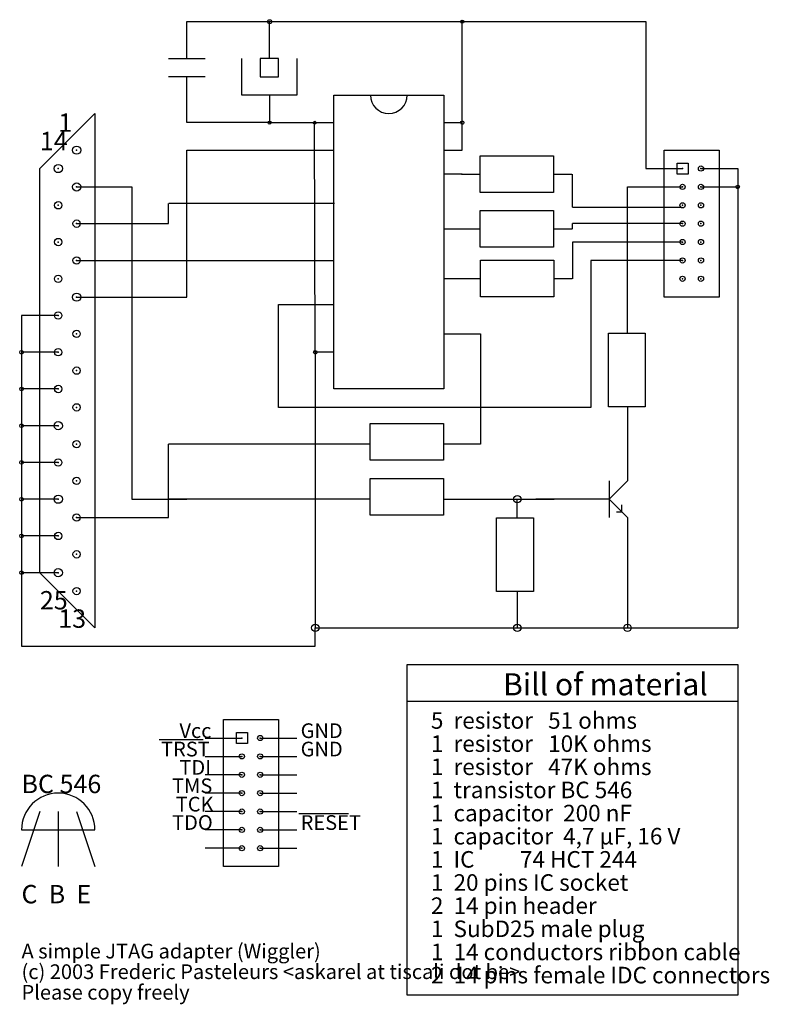
# Model space of a CAD drawing. Units: millimetres. Extents: x 4 to 209, y 3 to 271.
import ezdxf

# ---------------------------------------------------------------- set-up
doc = ezdxf.new("R2010")
doc.units = ezdxf.units.MM
doc.layers.add('default', color=7, linetype='CONTINUOUS')

msp = doc.modelspace()

# ---------------------------------------------------------------- linework, layer by layer
at = {"layer": 'default', "color": 0, "linetype": 'CONTINUOUS'}
for p, q in [((50, 260), (50, 270)), ((50, 270), (175, 270)), ((72.5, 260), (72.5, 270)), ((125, 235), (125, 270)), ((175, 270), (175, 230)), ((45, 260), (55, 260)), ((65, 250), (65, 260)), ((75, 260), (70, 260)), ((70, 260), (70, 255)), ((75, 255), (75, 260)), ((80, 260), (80, 250)), ((55, 255), (45, 255)), ((50, 242.5), (50, 255)), ((70, 255), (75, 255)), ((80, 250), (65, 250)), ((72.5, 250), (72.5, 242.5)), ((90, 250), (120, 250)), ((90, 170), (90, 250)), ((120, 250), (120, 170)), ((10, 230), (25, 245)), ((25, 245), (25, 105)), ((72.5, 242.5), (50, 242.5)), ((72.5, 242.5), (90, 242.5)), ((85, 180), (84.805147, 242.691176)), ((120, 242.5), (125, 242.5)), ((50, 195), (50, 235)), ((50, 235), (90, 235)), ((120, 235), (125, 235)), ((129.841912, 233.496324), (149.841912, 233.496324)), ((129.841912, 223.496324), (129.841912, 233.496324)), ((149.841912, 233.496324), (149.841912, 223.496324)), ((180, 235), (195, 235)), ((180, 195), (180, 235)), ((195, 235), (195, 195)), ((183.5, 231.5), (186.5, 231.5)), ((183.5, 228.5), (183.5, 231.5)), ((186.5, 231.5), (186.5, 228.5)), ((10, 120), (10, 230)), ((125, 228.5), (120, 228.5)), ((124.841912, 228.496324), (129.841912, 228.496324)), ((149.841912, 228.496324), (154.841912, 228.496324)), ((155, 219.5), (155, 228.5)), ((175, 230), (185, 230)), ((186.5, 228.5), (183.5, 228.5)), ((190, 230), (200, 230)), ((200, 230), (200, 105)), ((20, 225), (35, 225)), ((35, 225), (35, 140)), ((149.841912, 223.496324), (129.841912, 223.496324)), ((170, 185), (170, 225)), ((170, 225), (185, 225)), ((190, 225), (200, 225)), ((45, 220), (45, 220.5)), ((45, 215), (45, 220)), ((90.264706, 220.488971), (45.132353, 220.488971)), ((129.841912, 218.573529), (149.841912, 218.573529)), ((129.841912, 208.573529), (129.841912, 218.573529)), ((149.841912, 218.573529), (149.841912, 208.573529)), ((184.897059, 219.397059), (155.051471, 219.397059)), ((20, 215), (45, 215)), ((185, 215), (155, 215)), ((155, 213.5), (155, 215)), ((120.110294, 213.573529), (128.117647, 213.573529)), ((124.841912, 213.573529), (129.841912, 213.573529)), ((149.841912, 213.573529), (154.841912, 213.573529)), ((185, 210), (155, 210)), ((155, 210), (155, 200)), ((149.841912, 208.573529), (129.841912, 208.573529)), ((20, 205), (90, 205)), ((129.950721, 205.085178), (149.950721, 205.085178)), ((129.950721, 195.085178), (129.950721, 205.085178)), ((149.950721, 205.085178), (149.950721, 195.085178)), ((185, 205), (160, 205)), ((160, 205), (160, 165)), ((125, 200), (120, 200)), ((124.950721, 200.085178), (129.950721, 200.085178)), ((149.950721, 200.085178), (154.950721, 200.085178)), ((20, 195), (50, 195)), ((75, 165), (75, 193)), ((75, 193), (90, 193)), ((149.950721, 195.085178), (129.950721, 195.085178)), ((195, 195), (180, 195)), ((15, 190), (5, 190)), ((5, 190), (5, 100)), ((120, 185), (130, 185)), ((130, 185), (130, 155)), ((164.801471, 165.176471), (164.801471, 185.176471)), ((164.801471, 185.176471), (174.801471, 185.176471)), ((174.801471, 185.176471), (174.801471, 165.176471)), ((15, 180), (5, 180)), ((90, 180), (85, 180)), ((85, 180), (85, 105)), ((15, 170), (5, 170)), ((120, 170), (90, 170)), ((160, 165), (75, 165)), ((174.801471, 165.176471), (164.801471, 165.176471)), ((170, 165), (170, 145)), ((15, 160), (5, 160)), ((99.904412, 160.632353), (119.904412, 160.632353)), ((99.904412, 150.632353), (99.904412, 160.632353)), ((119.904412, 160.632353), (119.904412, 150.632353)), ((100, 155), (45, 155)), ((45, 135), (45, 155)), ((130, 155), (120, 155)), ((119.904412, 150.632353), (99.904412, 150.632353)), ((15, 150), (5, 150)), ((99.904412, 145.632353), (119.904412, 145.632353)), ((99.904412, 135.632353), (99.904412, 145.632353)), ((119.904412, 145.632353), (119.904412, 135.632353)), ((165, 145), (165, 135)), ((165, 140), (170, 145)), ((15, 140), (5, 140)), ((35, 140), (50, 140)), ((100, 140), (45, 140)), ((120, 140), (150, 140)), ((140, 135), (140, 140)), ((165, 140), (145, 140)), ((165, 140), (170, 135)), ((168.5, 136.5), (168.5, 138.5)), ((20, 135), (45, 135)), ((119.904412, 135.632353), (99.904412, 135.632353)), ((134.367647, 114.904412), (134.367647, 134.904412)), ((134.367647, 134.904412), (144.367647, 134.904412)), ((144.367647, 134.904412), (144.367647, 114.904412)), ((168.5, 136.5), (167, 136.5)), ((170, 135), (170, 105)), ((15, 130), (5, 130)), ((15, 120), (5, 120)), ((25, 105), (10, 120)), ((144.367647, 114.904412), (134.367647, 114.904412)), ((140, 115), (140, 105)), ((85, 100), (85, 105)), ((85, 105), (200, 105)), ((5, 100), (85, 100)), ((110, 95), (200, 95)), ((110, 5), (110, 95)), ((200, 95), (200, 5)), ((110, 85), (200, 85)), ((60, 80), (75, 80)), ((60, 40), (60, 80)), ((75, 80), (75, 40)), ((63.5, 76.5), (66.5, 76.5)), ((63.5, 73.5), (63.5, 76.5)), ((66.5, 76.5), (66.5, 73.5)), ((54.5, 74.5), (42.5, 74.5)), ((55, 75), (65, 75)), ((66.5, 73.5), (63.5, 73.5)), ((70, 75), (80, 75)), ((55, 70), (65, 70)), ((70, 70), (80, 70)), ((65, 65), (55, 65)), ((70, 65), (80, 65)), ((65, 60), (55, 60)), ((70, 60), (80, 60)), ((10, 55), (5, 40)), ((15, 55), (15, 40)), ((20, 55), (25, 40)), ((65, 55), (55, 55)), ((70, 55), (80, 55)), ((80.5, 54.5), (94, 54.5)), ((5, 50), (25, 50)), ((65, 50), (55, 50)), ((70, 50), (80, 50)), ((65, 45), (55, 45)), ((70, 45), (80, 45)), ((75, 40), (60, 40)), ((200, 5), (110, 5))]:
    msp.add_line(p, q, dxfattribs=at)
for centre, radius in [((72.558259, 269.964795), 0.553176), ((125.017788, 269.964795), 0.412313), ((72.558259, 242.490384), 0.391155), ((84.820328, 242.490384), 0.368784), ((125.017788, 242.490384), 0.46098), ((20, 235), 1.118034), ((15, 230), 1.118034), ((190, 230), 0.707107), ((20, 225), 1.118034), ((185, 225), 0.707107), ((190, 225), 0.707107), ((200, 225), 0.5), ((15, 220), 1), ((185, 220), 0.707107), ((190, 220), 0.707107), ((20, 215), 1), ((185, 215), 0.707107), ((190, 215), 0.707107), ((15, 210), 1), ((185, 210), 0.707107), ((190, 210), 0.707107), ((20, 205), 1), ((185, 205), 0.707107), ((190, 205), 0.707107), ((15, 200), 1), ((185, 200), 0.707107), ((190, 200), 0.707107), ((20, 195), 1.118034), ((15, 190), 1), ((20, 185), 1), ((5, 180), 0.5), ((15, 180), 1), ((85, 180), 0.5), ((20, 175), 1), ((5, 170), 0.5), ((15, 170), 1), ((20, 165), 1), ((15, 160), 1.118034), ((5, 160), 0.5), ((20, 155), 1), ((5, 150), 0.5), ((15, 150), 1), ((20, 145), 1), ((5, 140), 0.5), ((15, 140), 1.118034), ((140, 140), 1), ((20, 135), 1), ((5, 130), 0.5), ((15, 130), 1), ((20, 125), 1), ((15, 120), 1.118034), ((5, 120), 0.5), ((20, 115), 1), ((85, 105), 1), ((140, 105), 1), ((170, 105), 1), ((70, 75), 0.707107), ((65, 70), 0.707107), ((70, 70), 0.707107), ((65, 65), 0.707107), ((70, 65), 0.707107), ((65, 60), 0.707107), ((70, 60), 0.707107), ((65, 55), 0.707107), ((70, 55), 0.707107), ((65, 50), 0.707107), ((70, 50), 0.707107), ((65, 45), 0.707107), ((70, 45), 0.707107)]:
    msp.add_circle(centre, radius, dxfattribs=at)
for centre, radius, start, end in [((105, 250), 5, 180, 0), ((15, 50), 10, 0, 180)]:
    msp.add_arc(centre, radius, start, end, dxfattribs=at)
for p in [(20, 235), (15, 230), (185, 230), (185, 230), (190, 230), (20, 225), (185, 225), (185, 225), (190, 225), (15, 220), (185, 220), (185, 220), (190, 220), (20, 215), (185, 215), (185, 215), (190, 215), (15, 210), (185, 210), (185, 210), (185, 210), (190, 210), (20, 205), (185, 205), (190, 205), (15, 200), (185, 200), (190, 200), (20, 195), (15, 190), (20, 185), (15, 180), (20, 175), (15, 170), (20, 165), (15, 160), (20, 155), (15, 150), (20, 145), (15, 140), (20, 135), (15, 130), (20, 125), (15, 120), (20, 115), (65, 75), (65, 75), (70, 75), (65, 70), (65, 70), (70, 70), (65, 65), (65, 65), (70, 65), (65, 60), (65, 60), (70, 60), (65, 55), (65, 55), (65, 55), (70, 55), (65, 50), (70, 50), (65, 45), (70, 45)]:
    msp.add_point(p, dxfattribs=at)

# ---------------------------------------------------------------- texts
for s, height, p in [('1', 5, (15, 240)), ('14', 5, (10, 235)), ('25', 5, (10, 110)), ('13', 5, (15, 105)), ('Bill of material', 6, (136.125, 86.625)), ('5  resistor   51 ohms', 4.5, (116.470588, 77.525735)), ('Vcc', 4, (48, 75)), ('GND', 4, (81, 75)), ('1  resistor   10K ohms', 4.5, (116.470588, 71.225735)), ('TRST', 4, (43, 70)), ('GND', 4, (81, 70)), ('1  resistor   47K ohms', 4.5, (116.470588, 64.925735)), ('TDI', 4, (48, 65)), ('BC 546', 5, (5, 60)), ('TMS', 4, (46, 60)), ('1  transistor BC 546', 4.5, (116.470588, 58.625735)), ('TCK', 4, (47, 55)), ('1  capacitor  200 nF', 4.5, (116.470588, 52.325735)), ('TDO', 4, (46, 50)), ('RESET', 4, (81, 50)), ('1  capacitor  4,7 µF, 16 V', 4.5, (116.470588, 46.025735)), ('1  IC         74 HCT 244', 4.5, (116.470588, 39.725735)), ('1  20 pins IC socket', 4.5, (116.470588, 33.425735)), ('C  B  E', 5, (5, 30)), ('2  14 pin header', 4.5, (116.470588, 27.125735)), ('1  SubD25 male plug', 4.5, (116.470588, 20.825735)), ('A simple JTAG adapter (Wiggler)', 4, (5, 15)), ('1  14 conductors ribbon cable', 4.5, (116.470588, 14.525735)), ('(c) 2003 Frederic Pasteleurs <askarel at tiscali dot be>', 4, (5, 9.4)), ('2  14 pins female IDC connectors', 4.5, (116.470588, 8.225735)), ('Please copy freely', 4, (5, 3.8))]:
    msp.add_text(s, height=height, dxfattribs=at).set_placement(p)

doc.saveas('drawing.dxf')
